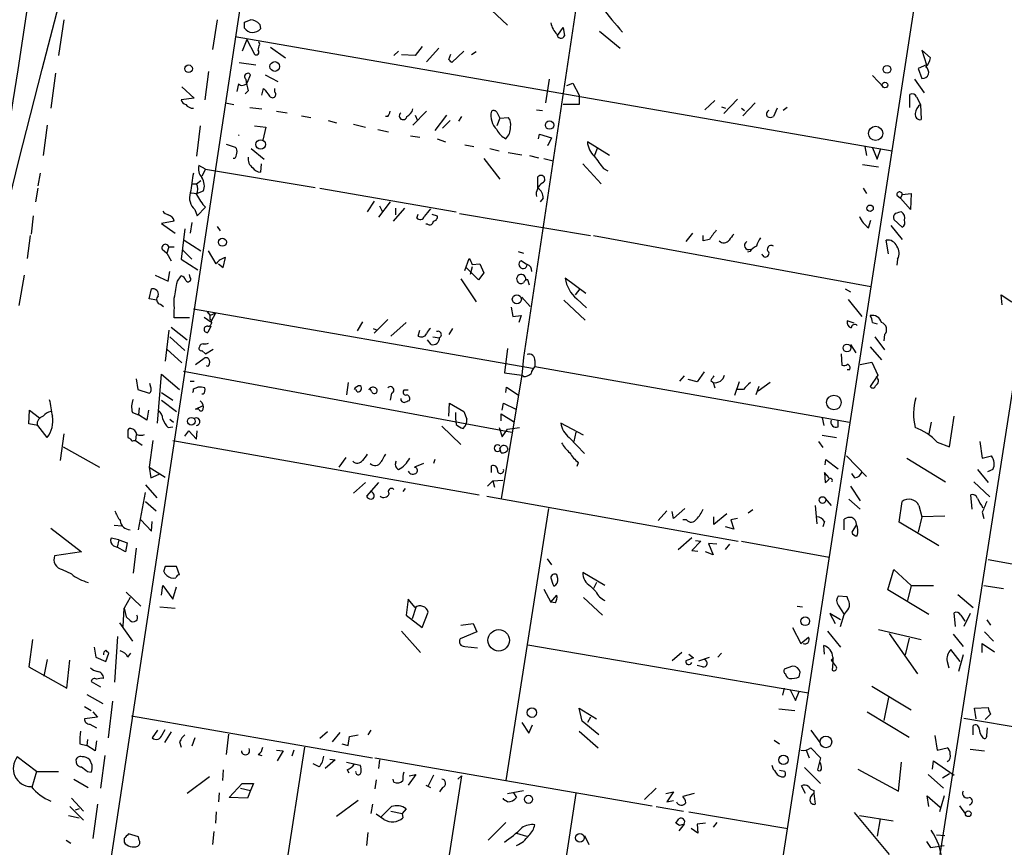
# Model space of a CAD drawing. Extents: x 0 to 3427, y 0 to 3387.
# Drawn here: x 91 to 201, y 2030 to 2122 of the extents above; entities that cross this region are included whole.
import ezdxf

# ---------------------------------------------------------------- set-up
doc = ezdxf.new("R2010")
doc.units = 0
doc.header["$MEASUREMENT"] = 0
doc.layers.add('MAIN', color=5, linetype='CONTINUOUS')

msp = doc.modelspace()

# ---------------------------------------------------------------- linework, layer by layer
at = {"layer": 'MAIN'}
for p, q in [((99.314, 2015.2927), (122.2587, 2166.4227)), ((195.2413, 2153.8921), (171.8733, 2002.5081)), ((193.4633, 2029.2627), (212.4287, 2150.9287)), ((153.8393, 2129.0001), (147.1507, 2084.4654)), ((143.002, 2123.5814), (145.3727, 2121.3801)), ((96.0967, 2121.9727), (95.504, 2117.9934)), ((113.1147, 2121.9727), (112.6067, 2118.6707)), ((116.1627, 2121.7187), (116.84, 2121.9727)), ((117.856, 2121.4647), (117.9407, 2120.9567)), ((150.9607, 2120.2794), (151.5533, 2121.1261)), ((151.5533, 2121.1261), (151.7227, 2120.1947)), ((115.1467, 2120.1101), (188.1293, 2107.4101)), ((155.6173, 2120.7027), (157.9033, 2118.8401)), ((116.4167, 2119.7714), (115.9087, 2118.5014)), ((116.4167, 2119.7714), (117.2633, 2118.1627)), ((117.856, 2119.2634), (117.7713, 2119.5174)), ((119.0413, 2118.9247), (120.7347, 2117.7394)), ((135.89, 2119.0094), (135.128, 2117.9934)), ((137.7527, 2118.8401), (136.398, 2117.3161)), ((133.2653, 2118.5014), (132.7573, 2117.9934)), ((135.128, 2117.9934), (133.604, 2118.0781)), ((138.8533, 2117.5701), (139.1073, 2118.1627)), ((140.5467, 2118.5014), (139.192, 2117.2314)), ((141.9013, 2118.4167), (141.3933, 2118.0781)), ((192.3627, 2117.7394), (191.4313, 2118.5861)), ((191.4313, 2118.5861), (191.9393, 2116.9774)), ((115.57, 2117.2314), (117.4327, 2116.9774)), ((191.9393, 2116.9774), (191.008, 2116.5541)), ((191.008, 2116.5541), (191.4313, 2115.4534)), ((95.1653, 2116.0461), (94.6573, 2112.1514)), ((112.1833, 2116.2154), (111.76, 2113.0827)), ((116.5013, 2115.0301), (116.84, 2115.8767)), ((118.4487, 2115.8767), (119.888, 2115.1147)), ((185.928, 2115.7921), (187.198, 2114.4374)), ((109.22, 2114.5221), (110.5747, 2113.2521)), ((115.4853, 2114.8607), (115.316, 2114.0141)), ((118.11, 2113.5907), (118.2793, 2114.3527)), ((119.5493, 2113.9294), (119.5493, 2114.3527)), ((150.0293, 2115.3687), (149.606, 2112.7441)), ((151.9767, 2114.6914), (152.654, 2114.9454)), ((152.654, 2114.9454), (153.3313, 2113.5907)), ((190.5847, 2115.3687), (191.6853, 2113.8447)), ((110.5747, 2113.2521), (109.1353, 2113.0827)), ((116.586, 2114.0987), (116.2473, 2113.7601)), ((153.3313, 2113.5907), (153.3313, 2112.5747)), ((190.0767, 2112.2361), (190.0767, 2113.6754)), ((190.8387, 2113.4214), (191.262, 2112.5747)), ((114.046, 2112.7441), (114.9773, 2112.5747)), ((116.7553, 2112.2361), (118.11, 2112.0667)), ((153.3313, 2112.5747), (151.5533, 2112.5747)), ((168.402, 2112.9981), (167.3013, 2111.9821)), ((169.164, 2112.3207), (169.5873, 2112.1514)), ((170.942, 2113.1674), (169.418, 2111.5587)), ((171.3653, 2112.1514), (171.704, 2111.8974)), ((172.8893, 2112.7441), (171.5347, 2111.3047)), ((175.3447, 2112.1514), (174.9213, 2111.2201)), ((176.4453, 2112.2361), (176.022, 2111.8974)), ((191.262, 2112.5747), (191.3467, 2110.8814)), ((119.7187, 2111.8127), (120.904, 2111.6434)), ((122.5127, 2111.3047), (123.5287, 2111.1354)), ((132.08, 2111.2201), (131.826, 2111.2201)), ((136.398, 2111.8127), (134.874, 2110.2887)), ((135.128, 2111.3894), (135.382, 2110.7967)), ((138.5993, 2111.3894), (137.3293, 2109.6961)), ((140.2927, 2111.2201), (139.954, 2110.7121)), ((144.1873, 2111.7281), (144.526, 2111.0507)), ((144.526, 2111.0507), (144.1873, 2110.2041)), ((144.526, 2111.0507), (145.4573, 2111.1354)), ((148.59, 2111.9821), (149.2673, 2111.8974)), ((94.234, 2110.2887), (93.8107, 2106.9021)), ((111.252, 2110.2041), (110.8287, 2106.8174)), ((117.2633, 2110.2041), (118.5333, 2110.0347)), ((118.5333, 2110.0347), (118.1947, 2108.5954)), ((125.476, 2110.7967), (126.4073, 2110.5427)), ((128.27, 2110.3734), (129.6247, 2110.0347)), ((139.0227, 2110.7967), (138.176, 2109.9501)), ((130.9793, 2109.7807), (132.1647, 2109.5267)), ((134.62, 2109.1034), (135.636, 2108.9341)), ((148.844, 2108.7647), (148.9287, 2109.2727)), ((148.9287, 2109.2727), (150.2833, 2108.8494)), ((150.2833, 2108.8494), (149.86, 2108.0027)), ((114.1307, 2108.1721), (115.1467, 2107.8334)), ((137.5833, 2108.7647), (138.5147, 2108.4261)), ((140.6313, 2108.0874), (141.6473, 2107.9181)), ((149.86, 2108.0027), (149.86, 2108.0874)), ((156.718, 2106.9021), (154.2627, 2108.4261)), ((185.0813, 2107.9181), (185.2507, 2106.9021)), ((116.9247, 2107.6641), (118.364, 2106.4787)), ((143.4253, 2107.6641), (144.4413, 2107.4101)), ((145.4573, 2107.2407), (146.9813, 2106.9867)), ((147.828, 2106.9021), (148.844, 2106.6481)), ((155.3633, 2107.6641), (155.0247, 2106.8174)), ((185.928, 2107.7487), (186.436, 2106.4787)), ((186.436, 2106.4787), (186.8593, 2107.6641)), ((111.8447, 2105.3781), (111.0827, 2105.8014)), ((115.062, 2106.5634), (114.8927, 2106.5634)), ((118.0253, 2105.9707), (117.9407, 2105.0394)), ((142.748, 2106.5634), (144.526, 2104.2774)), ((149.4367, 2106.5634), (150.4527, 2106.3094)), ((153.7547, 2105.9707), (155.7867, 2103.7694)), ((184.8273, 2105.8861), (186.6053, 2105.6321)), ((93.472, 2104.9547), (93.218, 2103.5154)), ((111.8447, 2105.3781), (111.4213, 2104.6161)), ((111.8447, 2105.3781), (124.0367, 2103.3461)), ((148.7593, 2103.2614), (148.7593, 2104.5314)), ((156.0407, 2105.4627), (156.5487, 2105.2087)), ((110.3207, 2103.7694), (110.8287, 2103.7694)), ((110.8287, 2103.7694), (111.3367, 2104.1081)), ((93.218, 2103.2614), (92.964, 2101.7374)), ((110.236, 2102.7534), (110.9133, 2102.6687)), ((111.5907, 2102.9227), (110.9133, 2102.6687)), ((124.5447, 2103.2614), (139.7, 2100.6367)), ((184.912, 2103.2614), (185.2507, 2102.6687)), ((188.6373, 2102.4994), (189.0607, 2102.1607)), ((189.23, 2102.5841), (189.0607, 2102.1607)), ((189.23, 2102.5841), (190.246, 2102.6687)), ((190.246, 2102.6687), (190.1613, 2100.8907)), ((130.556, 2101.8221), (129.794, 2100.6367)), ((132.334, 2101.7374), (131.064, 2100.0441)), ((131.1487, 2101.3141), (131.4873, 2100.6367)), ((149.352, 2102.1607), (149.0133, 2101.7374)), ((190.1613, 2100.8907), (189.0607, 2102.1607)), ((92.71, 2100.2134), (92.456, 2098.1814)), ((110.6593, 2100.8907), (110.9133, 2100.2134)), ((110.9133, 2100.2134), (111.8447, 2101.1447)), ((133.9427, 2101.0601), (132.6727, 2099.6207)), ((132.9267, 2101.0601), (132.9267, 2100.2981)), ((135.2973, 2099.9594), (135.4667, 2100.3827)), ((136.9907, 2100.3827), (137.5833, 2100.2134)), ((140.0387, 2100.4674), (154.6013, 2098.0121)), ((108.3733, 2099.6207), (106.934, 2099.3667)), ((106.934, 2099.3667), (108.458, 2098.2661)), ((110.3207, 2099.4514), (110.1513, 2098.2661)), ((113.1147, 2099.0281), (113.4533, 2098.5201)), ((136.4827, 2099.2821), (136.3133, 2099.2821)), ((185.5047, 2098.8587), (185.7587, 2099.7054)), ((187.96, 2099.1127), (189.23, 2097.5887)), ((188.2987, 2099.7901), (189.23, 2098.9434)), ((92.3713, 2098.0121), (92.0327, 2095.4721)), ((109.5587, 2098.7741), (109.1353, 2095.3874)), ((154.94, 2098.0121), (185.7587, 2092.3394)), ((165.9467, 2098.2661), (165.1847, 2097.3347)), ((167.132, 2097.4194), (167.132, 2098.0121)), ((109.474, 2097.5041), (111.3367, 2096.3187)), ((167.8093, 2097.5887), (167.132, 2097.4194)), ((187.706, 2095.9801), (187.452, 2097.5041)), ((107.0187, 2096.4881), (107.5267, 2096.0647)), ((107.7807, 2096.7421), (107.5267, 2096.0647)), ((107.5267, 2096.0647), (108.0347, 2095.2181)), ((107.7807, 2096.7421), (108.3733, 2096.7421)), ((109.3047, 2096.4034), (110.3207, 2095.3874)), ((113.03, 2094.8794), (112.1833, 2096.3187)), ((146.558, 2096.2341), (147.1507, 2096.0647)), ((172.2967, 2096.2341), (172.0427, 2096.1494)), ((109.1353, 2095.3874), (110.998, 2094.2021)), ((113.284, 2094.8794), (113.792, 2094.4561)), ((113.792, 2094.4561), (114.046, 2095.5567)), ((140.6313, 2094.1174), (141.1393, 2095.4721)), ((141.478, 2094.7947), (142.3247, 2094.8794)), ((142.3247, 2094.8794), (142.748, 2093.8634)), ((147.4893, 2094.7947), (146.8967, 2095.2181)), ((188.722, 2095.3874), (188.6373, 2094.7101)), ((91.694, 2093.6094), (91.1013, 2090.2227)), ((106.2567, 2093.6094), (107.696, 2092.9321)), ((107.696, 2092.9321), (107.8653, 2094.0327)), ((110.1513, 2093.3554), (110.0667, 2093.6941)), ((142.1553, 2093.1014), (140.8007, 2094.4561)), ((141.478, 2094.5407), (141.224, 2093.6941)), ((142.748, 2093.8634), (142.1553, 2093.1014)), ((108.712, 2092.9321), (109.1353, 2093.5247)), ((140.208, 2093.1861), (141.9013, 2090.6461)), ((147.828, 2092.5087), (147.6587, 2093.1014)), ((154.0933, 2091.5774), (151.8073, 2093.2707)), ((105.5793, 2090.9847), (105.8333, 2092.0854)), ((153.416, 2092.0854), (152.908, 2091.4081)), ((182.88, 2092.0854), (183.4727, 2091.7467)), ((200.3213, 2090.3074), (200.2367, 2091.4081)), ((200.2367, 2091.4081), (201.422, 2090.6461)), ((106.426, 2090.8154), (105.5793, 2090.9847)), ((106.8493, 2090.3921), (107.188, 2090.1381)), ((146.9813, 2091.1541), (147.9127, 2090.1381)), ((151.638, 2090.8154), (154.0087, 2088.6141)), ((153.0773, 2090.9847), (154.178, 2089.9687)), ((183.2187, 2090.9001), (184.7427, 2089.0374)), ((110.49, 2089.8841), (148.1667, 2083.2801)), ((112.014, 2089.5454), (112.3527, 2089.1221)), ((112.9453, 2089.3761), (112.3527, 2089.1221)), ((112.9453, 2089.3761), (112.4373, 2088.4447)), ((145.796, 2090.0534), (145.9653, 2089.0374)), ((110.0667, 2088.8681), (108.3733, 2088.8681)), ((111.6753, 2088.9527), (112.4373, 2088.4447)), ((112.3527, 2088.6987), (112.3527, 2089.1221)), ((129.286, 2088.4447), (128.6933, 2087.4287)), ((132.08, 2088.6987), (130.556, 2087.1747)), ((134.112, 2088.3601), (132.4187, 2086.8361)), ((145.9653, 2089.0374), (146.8967, 2089.1221)), ((146.8967, 2089.1221), (146.6427, 2088.3601)), ((183.896, 2088.2754), (183.134, 2088.5294)), ((185.928, 2088.3601), (186.436, 2088.1907)), ((107.7807, 2087.5134), (107.3573, 2084.0421)), ((108.0347, 2087.8521), (109.8127, 2086.4127)), ((112.4373, 2087.9367), (112.0987, 2087.2594)), ((130.4713, 2087.6827), (130.8947, 2087.5134)), ((135.4667, 2086.8361), (135.636, 2087.5134)), ((139.2767, 2087.6827), (138.8533, 2087.0054)), ((187.2827, 2087.0054), (187.198, 2086.3281)), ((107.8653, 2086.7514), (109.5587, 2085.2274)), ((136.906, 2085.9047), (136.4827, 2086.4127)), ((137.0753, 2086.7514), (137.8373, 2086.6667)), ((183.4727, 2085.9047), (184.0653, 2084.9734)), ((186.182, 2086.7514), (187.2827, 2085.3121)), ((107.5267, 2085.3967), (109.22, 2083.8727)), ((111.4213, 2085.2274), (111.8447, 2084.8887)), ((111.8447, 2084.8887), (112.6913, 2085.3967)), ((145.3727, 2085.4814), (145.034, 2082.7721)), ((182.4567, 2084.8887), (182.5413, 2083.6187)), ((185.674, 2085.6507), (186.944, 2084.2114)), ((110.744, 2083.7034), (111.6753, 2084.3807)), ((147.1507, 2084.4654), (146.9813, 2082.5181)), ((148.4207, 2084.1267), (148.4207, 2083.4494)), ((184.5733, 2083.7034), (185.8433, 2083.9574)), ((185.8433, 2083.9574), (186.5207, 2082.5181)), ((106.5107, 2077.1841), (106.934, 2082.6027)), ((106.934, 2082.6027), (108.966, 2080.9094)), ((109.3893, 2082.9414), (145.8807, 2076.1681)), ((112.0987, 2083.4494), (111.9293, 2083.5341)), ((145.034, 2082.7721), (146.9813, 2082.5181)), ((148.4207, 2083.4494), (183.388, 2077.2687)), ((167.2167, 2082.8567), (166.4547, 2081.7561)), ((183.388, 2083.1107), (183.134, 2083.1107)), ((104.14, 2082.0947), (104.3093, 2080.9094)), ((105.7487, 2081.1634), (105.664, 2081.5867)), ((110.1513, 2081.8407), (110.5747, 2081.8407)), ((127.6773, 2081.6714), (127.508, 2080.3167)), ((146.9813, 2082.5181), (144.6953, 2068.8021)), ((147.1507, 2082.3487), (146.9813, 2082.5181)), ((165.0153, 2082.4334), (164.5073, 2081.8407)), ((166.4547, 2081.7561), (165.4387, 2082.0101)), ((167.9787, 2081.9254), (168.2327, 2081.6714)), ((168.2327, 2081.6714), (168.402, 2081.0787)), ((171.1113, 2081.7561), (170.6033, 2080.2321)), ((174.5827, 2081.6714), (173.228, 2080.7401)), ((186.5207, 2082.5181), (185.674, 2081.2481)), ((104.3093, 2080.9094), (105.5793, 2080.4861)), ((106.934, 2080.5707), (108.204, 2079.7241)), ((110.49, 2080.9941), (110.998, 2081.1634)), ((128.6933, 2080.6554), (128.524, 2080.9094)), ((130.302, 2080.6554), (130.1327, 2080.9941)), ((132.5033, 2080.4861), (132.334, 2079.7241)), ((134.366, 2080.8247), (133.858, 2080.8247)), ((145.2033, 2080.5707), (145.288, 2081.1634)), ((145.288, 2081.1634), (146.558, 2080.3167)), ((171.6193, 2080.9094), (170.942, 2080.9094)), ((173.3127, 2081.2481), (172.974, 2080.3167)), ((106.934, 2079.7241), (108.6273, 2078.4541)), ((111.5907, 2080.4014), (111.4213, 2080.4014)), ((138.8533, 2077.9461), (138.938, 2079.3854)), ((138.938, 2079.3854), (140.5467, 2078.4541)), ((144.78, 2078.6234), (144.9493, 2079.3854)), ((144.9493, 2079.3854), (146.304, 2078.7081)), ((92.202, 2077.0994), (92.2867, 2078.6234)), ((92.2867, 2078.6234), (93.3873, 2077.7767)), ((103.7167, 2078.3694), (104.394, 2078.1154)), ((104.4787, 2078.8774), (104.394, 2078.1154)), ((105.4947, 2078.6234), (105.3253, 2077.5227)), ((110.744, 2078.7081), (111.5907, 2079.1314)), ((111.0827, 2078.7081), (110.744, 2078.7081)), ((139.6153, 2078.3694), (139.6153, 2077.6921)), ((140.5467, 2078.4541), (140.8853, 2077.6074)), ((105.3253, 2077.5227), (104.394, 2078.1154)), ((107.8653, 2077.6074), (108.2887, 2077.2687)), ((139.6153, 2077.6921), (139.7, 2077.0147)), ((144.6953, 2077.4381), (144.6953, 2078.2001)), ((144.6953, 2078.2001), (146.05, 2077.3534)), ((153.8393, 2075.8294), (151.2993, 2077.1841)), ((180.34, 2077.7767), (180.5093, 2076.9301)), ((182.118, 2076.7607), (182.118, 2077.4381)), ((192.4473, 2077.2687), (192.1933, 2075.9987)), ((194.4793, 2074.5594), (194.9873, 2077.9461)), ((93.218, 2076.9301), (92.202, 2077.0994)), ((94.234, 2075.5754), (93.218, 2076.9301)), ((103.2087, 2076.2527), (103.2087, 2075.5754)), ((107.696, 2076.6761), (108.204, 2076.7607)), ((109.5587, 2075.7447), (109.982, 2076.3374)), ((109.982, 2076.3374), (110.8287, 2075.4061)), ((110.8287, 2075.4061), (110.9133, 2076.3374)), ((138.0913, 2076.8454), (140.208, 2074.8134)), ((144.4413, 2076.6761), (144.78, 2075.6601)), ((144.78, 2075.6601), (145.3727, 2076.5067)), ((145.3727, 2076.5067), (146.7273, 2076.6761)), ((152.9927, 2076.1681), (152.7387, 2075.1521)), ((96.0967, 2075.9987), (95.6733, 2073.0354)), ((103.886, 2075.2367), (104.0553, 2075.2367)), ((104.14, 2075.9141), (104.0553, 2075.2367)), ((104.0553, 2075.2367), (104.8173, 2074.7287)), ((106.0027, 2075.2367), (105.5793, 2072.2734)), ((108.204, 2075.2367), (142.24, 2069.2254)), ((152.2307, 2075.5754), (153.924, 2073.7974)), ((179.9167, 2075.1521), (180.4247, 2074.4747)), ((180.34, 2075.8294), (181.9487, 2075.5754)), ((193.1247, 2075.0674), (194.4793, 2074.5594)), ((197.866, 2075.1521), (198.12, 2073.2894)), ((96.012, 2074.5594), (100.076, 2072.2734)), ((144.6953, 2073.8821), (144.526, 2074.3901)), ((127.4233, 2073.3741), (126.6613, 2072.2734)), ((137.3293, 2073.1201), (137.16, 2072.6967)), ((153.2467, 2072.7814), (153.0773, 2072.3581)), ((180.6787, 2072.5274), (180.7633, 2073.1201)), ((180.7633, 2073.1201), (182.118, 2072.1041)), ((183.0493, 2073.5434), (185.2507, 2071.2574)), ((189.738, 2073.2894), (194.056, 2070.6647)), ((198.12, 2073.2894), (199.136, 2073.5434)), ((105.5793, 2072.2734), (105.7487, 2071.0881)), ((105.5793, 2072.2734), (107.3573, 2071.1727)), ((136.0593, 2072.6967), (135.0433, 2072.2734)), ((143.5947, 2071.6807), (143.5947, 2072.4427)), ((181.102, 2071.0881), (180.594, 2071.6807)), ((180.594, 2071.6807), (180.6787, 2070.5801)), ((197.612, 2072.0194), (198.7973, 2070.5801)), ((199.3053, 2072.0194), (198.7127, 2071.7654)), ((105.7487, 2071.0881), (106.68, 2071.5114)), ((129.6247, 2070.5801), (128.27, 2069.3947)), ((131.064, 2070.5801), (129.7093, 2069.0561)), ((143.1713, 2070.1567), (143.764, 2070.7494)), ((143.764, 2070.7494), (144.8647, 2070.8341)), ((143.764, 2070.7494), (143.9333, 2070.0721)), ((183.9807, 2071.0881), (183.642, 2071.5961)), ((197.1887, 2070.6647), (198.9667, 2068.9714)), ((104.394, 2065.3307), (105.156, 2069.4794)), ((105.156, 2070.3261), (106.426, 2068.8867)), ((134.0273, 2069.9027), (133.7733, 2069.5641)), ((183.4727, 2070.1567), (184.5733, 2068.5481)), ((105.156, 2068.4634), (106.3413, 2067.4474)), ((143.0867, 2069.0561), (171.0267, 2064.0607)), ((180.6787, 2068.8021), (181.356, 2068.0401)), ((183.3033, 2068.7174), (184.5733, 2067.6167)), ((188.8913, 2066.1774), (189.23, 2068.4634)), ((197.0193, 2067.6167), (196.85, 2069.2254)), ((149.9447, 2067.7014), (145.2033, 2037.4754)), ((163.068, 2067.4474), (162.1367, 2066.3467)), ((163.83, 2066.6007), (163.6607, 2067.3627)), ((165.1, 2067.7014), (163.83, 2066.6007)), ((172.6353, 2067.5321), (172.1273, 2067.1934)), ((179.578, 2068.0401), (179.7473, 2066.0081)), ((191.0927, 2068.0401), (191.4313, 2066.7701)), ((104.648, 2066.4314), (105.8333, 2065.1614)), ((105.8333, 2065.1614), (105.918, 2066.2621)), ((165.2693, 2066.4314), (164.846, 2066.4314)), ((169.7567, 2067.1087), (168.3173, 2065.9234)), ((168.3173, 2065.9234), (168.3173, 2066.7701)), ((170.942, 2066.6007), (170.18, 2066.4314)), ((170.18, 2066.4314), (170.5187, 2065.4154)), ((180.594, 2066.2621), (180.4247, 2065.6694)), ((182.7953, 2065.3307), (182.7953, 2066.5161)), ((191.4313, 2066.7701), (191.008, 2065.0767)), ((193.9713, 2066.8547), (191.4313, 2066.7701)), ((198.12, 2067.2781), (198.2893, 2066.6007)), ((94.6573, 2065.5001), (98.044, 2062.8754)), ((101.6847, 2065.8387), (102.5313, 2065.7541)), ((170.5187, 2065.4154), (169.5873, 2065.6694)), ((184.15, 2065.9234), (183.642, 2065.0767)), ((193.294, 2063.5527), (188.8913, 2066.1774)), ((102.1927, 2064.2301), (101.346, 2064.3994)), ((102.1927, 2064.2301), (102.0233, 2063.3834)), ((102.1927, 2064.2301), (103.124, 2063.8914)), ((164.338, 2063.1294), (165.862, 2064.4841)), ((166.878, 2064.0607), (165.862, 2063.0447)), ((166.2853, 2064.1454), (166.878, 2064.0607)), ((171.3653, 2064.0607), (181.102, 2062.2827)), ((101.6, 2063.5527), (102.0233, 2063.3834)), ((102.9547, 2062.8754), (102.0233, 2063.3834)), ((103.124, 2063.8914), (102.9547, 2062.8754)), ((104.14, 2063.2987), (103.8013, 2060.5047)), ((165.862, 2063.0447), (166.5393, 2062.9601)), ((168.656, 2063.7221), (167.7247, 2063.8067)), ((167.7247, 2063.8067), (168.2327, 2062.5367)), ((169.5873, 2063.1294), (170.0953, 2063.7221)), ((98.044, 2062.8754), (95.0807, 2062.4521)), ((149.7753, 2062.1134), (150.2833, 2061.4361)), ((168.2327, 2062.5367), (167.386, 2062.8754)), ((198.7973, 2062.0287), (270.3407, 2049.1594)), ((95.9273, 2060.9281), (96.9433, 2060.4201)), ((108.6273, 2061.2667), (107.3573, 2061.2667)), ((108.966, 2060.3354), (108.6273, 2061.2667)), ((187.6213, 2058.6421), (188.2987, 2060.9281)), ((188.2987, 2060.9281), (190.246, 2059.1501)), ((150.9607, 2059.9121), (150.876, 2060.3354)), ((156.21, 2059.1501), (153.7547, 2060.5894)), ((106.934, 2058.0494), (107.1033, 2059.1501)), ((107.1033, 2059.1501), (108.204, 2057.6261)), ((108.204, 2057.6261), (108.6273, 2058.9807)), ((149.4367, 2058.7267), (150.1987, 2057.2874)), ((154.6013, 2059.0654), (155.194, 2058.4727)), ((155.2787, 2059.4887), (154.94, 2058.8114)), ((192.1933, 2055.9327), (187.6213, 2058.6421)), ((190.246, 2059.1501), (189.8227, 2057.4567)), ((190.246, 2059.1501), (192.7013, 2059.1501)), ((198.2893, 2059.1501), (200.4907, 2058.8114)), ((103.4627, 2057.7954), (102.7853, 2056.6101)), ((103.0393, 2058.3881), (104.648, 2056.8641)), ((134.366, 2057.6261), (134.112, 2055.8481)), ((135.128, 2056.6947), (134.366, 2057.6261)), ((150.1987, 2057.2874), (150.876, 2058.0494)), ((153.8393, 2057.7954), (155.956, 2055.8481)), ((183.134, 2057.8801), (182.118, 2057.9647)), ((183.2187, 2057.5414), (183.134, 2057.8801)), ((195.4107, 2058.1341), (197.104, 2056.6947)), ((102.7007, 2054.5781), (102.7853, 2056.6101)), ((102.7853, 2056.6101), (103.0393, 2055.6787)), ((106.7647, 2056.7794), (108.458, 2056.6101)), ((135.2127, 2056.6947), (134.7893, 2055.4247)), ((150.7067, 2057.2027), (150.1987, 2057.2874)), ((177.546, 2056.8641), (178.1387, 2056.7794)), ((182.118, 2056.9487), (182.7953, 2055.9327)), ((103.4627, 2055.2554), (103.0393, 2055.6787)), ((134.112, 2055.8481), (135.89, 2054.4934)), ((135.89, 2054.4934), (136.5673, 2056.1867)), ((182.372, 2055.3401), (181.1867, 2056.0174)), ((181.1867, 2056.0174), (181.7793, 2054.9167)), ((182.372, 2054.5781), (182.7953, 2055.9327)), ((195.1567, 2054.5781), (194.9873, 2056.1021)), ((195.7493, 2055.8481), (196.1727, 2055.1707)), ((196.7653, 2056.0174), (196.088, 2054.5781)), ((198.628, 2055.3401), (199.0513, 2054.7474)), ((102.2773, 2055.0014), (103.7167, 2052.9694)), ((140.208, 2054.7474), (141.5627, 2054.9167)), ((141.5627, 2054.9167), (141.986, 2053.9854)), ((177.038, 2054.4934), (177.9693, 2052.7154)), ((186.6053, 2054.2394), (191.3467, 2053.1387)), ((92.6253, 2053.1387), (92.202, 2050.0907)), ((101.7693, 2048.3974), (102.108, 2053.4774)), ((133.604, 2054.0701), (135.7207, 2051.6994)), ((141.986, 2053.9854), (140.1233, 2053.2234)), ((177.9693, 2052.7154), (178.816, 2053.3927)), ((180.9327, 2054.0701), (182.372, 2052.2921)), ((187.7907, 2053.8161), (190.9233, 2049.3287)), ((189.992, 2053.3081), (189.5687, 2051.4454)), ((194.9027, 2053.7314), (196.0033, 2052.3767)), ((198.374, 2053.9854), (199.39, 2052.9694)), ((99.4833, 2052.2921), (99.6527, 2051.1914)), ((140.6313, 2052.3767), (142.0707, 2052.2074)), ((147.6587, 2052.5461), (178.816, 2047.2121)), ((180.594, 2051.5301), (180.5093, 2052.4614)), ((195.6647, 2050.6834), (194.6487, 2052.0381)), ((198.12, 2051.6994), (198.12, 2052.7154)), ((198.12, 2052.7154), (199.4747, 2051.7841)), ((94.234, 2050.9374), (93.8953, 2049.0747)), ((99.6527, 2051.1914), (100.7533, 2050.6834)), ((100.7533, 2050.6834), (101.092, 2051.6147)), ((103.2087, 2051.1914), (103.5473, 2051.6147)), ((164.7613, 2051.6994), (163.6607, 2050.7681)), ((165.5233, 2051.5301), (166.0313, 2051.1067)), ((166.624, 2050.7681), (167.8093, 2051.1914)), ((169.164, 2051.6147), (168.7407, 2051.1914)), ((181.356, 2050.8527), (181.61, 2051.1067)), ((181.5253, 2051.1914), (181.5253, 2050.5987)), ((196.0033, 2051.4454), (195.4953, 2049.5827)), ((92.202, 2050.0907), (96.4353, 2047.7201)), ((96.4353, 2047.7201), (96.774, 2050.8527)), ((167.0473, 2050.0907), (166.4547, 2050.2601)), ((177.038, 2050.1754), (176.1067, 2049.8367)), ((181.5253, 2050.5987), (181.4407, 2049.7521)), ((194.2253, 2050.6834), (194.3947, 2050.0061)), ((177.8, 2048.9901), (177.8847, 2049.4981)), ((99.1447, 2048.4821), (100.1607, 2047.8894)), ((176.1067, 2047.7201), (175.9373, 2046.9581)), ((185.8433, 2047.9741), (190.246, 2045.3494)), ((98.6367, 2047.0427), (100.4147, 2046.0267)), ((176.784, 2047.5507), (177.3767, 2046.3654)), ((177.3767, 2046.3654), (177.8, 2047.3814)), ((187.706, 2046.7041), (187.198, 2044.1641)), ((98.3827, 2045.6881), (99.1447, 2045.2647)), ((101.5153, 2046.2807), (101.0073, 2042.2167)), ((153.67, 2044.0794), (153.3313, 2045.5187)), ((153.3313, 2045.5187), (155.2787, 2044.3334)), ((175.514, 2045.4341), (177.292, 2045.2647)), ((197.2733, 2045.5187), (198.7973, 2045.6034)), ((197.4427, 2044.3334), (197.2733, 2045.5187)), ((99.822, 2044.5027), (98.3827, 2044.3334)), ((99.314, 2045.0954), (99.822, 2044.5027)), ((103.632, 2044.6721), (130.3867, 2040.0154)), ((154.6013, 2044.5027), (154.2627, 2043.9101)), ((185.3353, 2045.0954), (189.992, 2042.3014)), ((196.088, 2044.4181), (267.6313, 2031.9721)), ((199.0513, 2044.8414), (198.4587, 2044.2487)), ((98.9753, 2043.7407), (99.7373, 2043.3174)), ((146.9813, 2043.9101), (147.7433, 2042.7247)), ((147.7433, 2042.7247), (148.1667, 2043.6561)), ((155.5327, 2042.5554), (153.67, 2044.0794)), ((197.104, 2042.5554), (197.104, 2043.5714)), ((198.628, 2042.4707), (198.7127, 2043.3174)), ((106.5107, 2043.0634), (105.918, 2042.2167)), ((107.0187, 2042.5554), (107.3573, 2043.1481)), ((108.0347, 2042.8941), (107.2727, 2041.7087)), ((110.6593, 2042.2167), (110.3207, 2041.2854)), ((114.3847, 2042.6401), (114.1307, 2040.3541)), ((125.3913, 2042.8941), (124.5447, 2042.1321)), ((126.746, 2042.8094), (125.8993, 2041.7934)), ((127.6773, 2041.3701), (127.8467, 2042.3861)), ((127.8467, 2042.3861), (128.778, 2042.5554)), ((130.2173, 2043.0634), (129.8787, 2042.5554)), ((153.3313, 2042.9787), (155.448, 2041.1161)), ((179.07, 2043.0634), (180.086, 2041.7087)), ((192.8707, 2042.4707), (193.1247, 2040.8621)), ((97.8747, 2041.5394), (98.6367, 2041.3701)), ((98.7213, 2042.0474), (98.6367, 2041.3701)), ((99.568, 2040.7774), (98.6367, 2041.3701)), ((99.7373, 2041.8781), (99.568, 2040.7774)), ((108.966, 2041.7934), (109.1353, 2041.2007)), ((122.8513, 2041.2007), (118.2793, 2011.9061)), ((127, 2041.5394), (127.6773, 2041.3701)), ((175.006, 2041.9627), (175.5987, 2041.5394)), ((179.07, 2041.1161), (180.1707, 2040.0154)), ((193.1247, 2040.8621), (194.2253, 2041.1161)), ((93.0487, 2038.4914), (90.932, 2040.1001)), ((100.6687, 2040.2694), (100.1607, 2036.6287)), ((117.6867, 2040.3541), (118.11, 2040.2694)), ((119.7187, 2040.8621), (120.4807, 2040.7774)), ((120.4807, 2040.7774), (119.8033, 2039.6767)), ((121.666, 2040.8621), (121.412, 2040.1847)), ((130.6407, 2040.0154), (161.4593, 2034.6814)), ((178.562, 2040.8621), (178.9007, 2040.0154)), ((180.1707, 2040.0154), (179.832, 2038.6607)), ((196.7653, 2040.9467), (198.374, 2040.7774)), ((99.2293, 2039.1687), (98.9753, 2039.7614)), ((124.46, 2038.9994), (123.7827, 2039.3381)), ((126.238, 2039.7614), (125.1373, 2038.8301)), ((125.6453, 2039.8461), (126.238, 2039.7614)), ((127.508, 2039.5074), (129.032, 2039.1687)), ((131.1487, 2039.7614), (131.064, 2038.8301)), ((178.3927, 2038.9147), (180.1707, 2037.1367)), ((188.8067, 2036.2901), (189.1453, 2039.5074)), ((192.6167, 2038.7454), (192.7013, 2039.6767)), ((192.7013, 2039.6767), (194.9873, 2038.0681)), ((93.0487, 2038.4914), (92.5407, 2036.7134)), ((93.0487, 2038.4914), (95.504, 2038.4914)), ((98.7213, 2038.4914), (99.1447, 2038.4067)), ((112.268, 2037.8987), (109.8127, 2036.0361)), ((113.792, 2038.6607), (113.7073, 2037.4754)), ((127.5927, 2038.6607), (127.762, 2038.3221)), ((135.2127, 2038.1527), (134.366, 2036.9674)), ((134.4507, 2037.9834), (135.2127, 2038.1527)), ((140.2927, 2037.9834), (135.636, 2008.8581)), ((137.16, 2038.0681), (136.5673, 2036.8827)), ((139.8693, 2037.6447), (140.2927, 2037.9834)), ((176.1913, 2038.4914), (175.5987, 2038.5761)), ((184.3193, 2038.7454), (188.8067, 2036.2901)), ((192.1087, 2038.1527), (193.802, 2036.6287)), ((194.4793, 2038.2374), (193.7173, 2037.7294)), ((97.1973, 2037.6447), (98.806, 2036.7134)), ((114.4693, 2035.6127), (115.9087, 2037.1367)), ((115.9087, 2037.1367), (117.1787, 2037.1367)), ((117.1787, 2037.1367), (116.84, 2036.3747)), ((130.81, 2037.5601), (130.6407, 2036.5441)), ((132.7573, 2037.3061), (132.6727, 2037.6447)), ((136.3133, 2036.9674), (136.8213, 2036.7134)), ((138.176, 2036.7134), (137.8373, 2036.2054)), ((178.4773, 2036.0361), (178.054, 2036.8827)), ((113.3687, 2036.1207), (113.284, 2035.1047)), ((116.5013, 2035.5281), (114.4693, 2035.6127)), ((115.7393, 2036.6287), (116.84, 2036.3747)), ((116.84, 2036.3747), (116.5013, 2035.5281)), ((145.3727, 2036.0361), (147.1507, 2036.3747)), ((146.05, 2036.1207), (146.3887, 2035.6127)), ((152.9927, 2036.0361), (148.4207, 2006.5721)), ((161.8827, 2036.6287), (160.6127, 2035.3587)), ((162.9833, 2036.0361), (163.83, 2036.2054)), ((163.83, 2036.2054), (163.068, 2035.1047)), ((166.116, 2036.0361), (164.846, 2035.6974)), ((179.4087, 2036.3747), (179.4087, 2036.0361)), ((179.4087, 2036.0361), (179.578, 2034.8507)), ((192.1933, 2034.5967), (192.024, 2035.7821)), ((192.024, 2035.7821), (193.4633, 2034.5121)), ((193.8867, 2035.7821), (193.3787, 2034.0041)), ((96.774, 2034.5967), (98.298, 2033.0727)), ((96.9433, 2035.5281), (98.298, 2034.0887)), ((99.822, 2034.8507), (99.314, 2031.0407)), ((128.778, 2035.2741), (126.4073, 2033.4961)), ((130.3867, 2034.8507), (130.2173, 2033.8347)), ((131.318, 2033.4114), (132.5033, 2034.5967)), ((144.9493, 2035.3587), (144.9493, 2035.5281)), ((145.3727, 2035.1047), (144.9493, 2035.3587)), ((161.8827, 2034.5967), (164.9307, 2034.0887)), ((163.068, 2035.1047), (163.83, 2035.2741)), ((195.58, 2034.6814), (196.2573, 2033.7501)), ((96.6047, 2033.5807), (97.79, 2033.3267)), ((97.79, 2034.3427), (97.3667, 2034.1734)), ((113.03, 2034.0041), (112.9453, 2032.7341)), ((131.6567, 2033.1574), (130.81, 2033.7501)), ((132.4187, 2034.0887), (133.6887, 2033.8347)), ((134.112, 2034.3427), (133.6887, 2033.8347)), ((133.6887, 2033.8347), (133.7733, 2033.3267)), ((165.5233, 2034.0041), (176.53, 2032.1414)), ((183.896, 2033.9194), (187.7907, 2029.2627)), ((184.4887, 2033.5807), (188.214, 2032.9881)), ((145.2033, 2032.8187), (143.256, 2030.8714)), ((164.5073, 2032.4801), (164.084, 2032.7341)), ((165.0153, 2032.6494), (164.4227, 2031.8874)), ((167.386, 2032.7341), (166.4547, 2032.6494)), ((166.4547, 2032.6494), (166.5393, 2031.6334)), ((168.656, 2032.8187), (168.2327, 2032.3107)), ((186.7747, 2033.2421), (186.436, 2031.2947)), ((104.394, 2031.2101), (103.2933, 2031.5487)), ((104.4787, 2030.8714), (104.394, 2031.2101)), ((112.776, 2031.8027), (112.6067, 2030.3634)), ((129.8787, 2031.7181), (129.7093, 2030.2787)), ((146.3887, 2031.6334), (147.4893, 2031.2947)), ((153.924, 2031.3794), (154.432, 2030.3634)), ((166.5393, 2031.6334), (165.7773, 2032.1414)), ((193.04, 2031.4641), (193.9713, 2031.3794)), ((96.3507, 2030.8714), (96.8587, 2030.5327)), ((102.7853, 2031.0407), (102.7853, 2030.6174)), ((191.9393, 2030.7021), (192.3627, 2030.0247)), ((192.3627, 2030.0247), (193.8867, 2030.2787))]:
    msp.add_line(p, q, dxfattribs=at)
for centre, radius in [((1733.6915, 1693.3055), 1693.3055), ((109.9567, 2116.5394), 0.4214), ((119.5334, 2116.7843), 0.5392), ((187.5503, 2116.4663), 0.4327), ((187.3133, 2114.725), 0.3098), ((150.0575, 2110.2817), 0.4615), ((186.2779, 2109.3577), 0.7856), ((117.9641, 2108.1298), 0.5253), ((185.6606, 2101.0423), 0.3567), ((113.7161, 2097.273), 0.4439), ((146.4226, 2090.9273), 0.5015), ((183.0923, 2085.5249), 0.4325), ((181.6424, 2079.4709), 0.8173), ((110.2594, 2077.3823), 0.4245), ((180.3762, 2068.6328), 0.3677), ((178.467, 2055.167), 0.4811), ((144.4079, 2053.0521), 1.1916), ((148.0956, 2045.02), 0.5266), ((180.7546, 2041.7701), 0.6489), ((176.0399, 2039.7735), 0.5228), ((147.7218, 2035.395), 0.4528), ((196.5706, 2033.7925), 0.3161), ((153.4363, 2031.1197), 0.4794)]:
    msp.add_circle(centre, radius, dxfattribs=at)
for centre, radius, start, end in [((-65818.4097, 12284.8291), 66689.1917, 350.981265508, 351.364274515), ((178.14, 2139.2997), 27.3553, 215.505952, 223.072656), ((116.7838, 2120.5903), 1.3835, 39.197915, 87.671983), ((-53.1372, 2121.3801), 169.3002, 359.885375, 0.114591), ((117.0859, 2121.7173), 1.1442, 216.20888, 318.337351), ((152.6318, 2122.1161), 2.4804, 191.205285, 224.937932), ((151.3175, 2120.3702), 0.4416, 180.791579, 336.581625), ((-51.583, 2161.2571), 174.5653, 345.851171, 346.080314), ((117.475, 2118.3744), 0.2994, 225, 45), ((190.2452, 2118.1632), 2.1595, 318.185346, 348.682263), ((54.3227, 2032.7008), 119.7841, 44.885442, 45.114558), ((191.4843, 2116.1413), 0.6899, 265.594289, 57.530718), ((116.5437, 2115.665), 0.3642, 35.544994, 234.455006), ((115.9274, 2115.3404), 0.6524, 227.335786, 331.600508), ((120.549, 2115.5517), 4.221, 182.484836, 200.135029), ((330.2678, 2283.2793), 271.0633, 218.550178, 218.779361), ((119.2747, 2113.6873), 0.366, 209.67498, 41.400885), ((190.3307, 2113.1673), 0.5681, 26.574073, 116.56054), ((109.7283, 2113.1677), 0.5991, 188.157154, 261.842846), ((110.4478, 2113.1254), 0.9749, 214.392598, 272.480873), ((192.264, 2111.3093), 1.6141, 128.373748, 171.11134), ((131.377, 2111.8721), 0.9588, 317.155503, 356.448267), ((133.78, 2111.3069), 0.4256, 127.766375, 348.233358), ((133.6182, 2112.3772), 1.2936, 296.563071, 346.111999), ((145.7373, 2111.3351), 2.1951, 167.433823, 225.081208), ((143.8526, 2111.5011), 0.4045, 34.145878, 129.613322), ((144.6674, 2110.3735), 1.0975, 342.019049, 43.966292), ((174.6039, 2111.4899), 0.4498, 115.066905, 216.85716), ((174.5827, 2111.8548), 0.7194, 241.913927, 298.079046), ((191.262, 2111.4741), 0.5987, 171.876665, 278.132809), ((144.031, 2109.9702), 1.6815, 314.20006, 2.198277), ((115.2656, 2108.8837), 0.3754, 35.819781, 54.180219), ((146.1782, 2110.7556), 2.2168, 206.089977, 243.910024), ((114.7235, 2107.3678), 0.6292, 340.338213, 47.731211), ((156.673, 2108.583), 2.4154, 183.72445, 226.967882), ((114.3591, 2107.2154), 0.9587, 317.151439, 356.453861), ((117.7293, 2106.5212), 1.1627, 169.519291, 236.879865), ((494.2234, 2360.1518), 423.3605, 216.754632, 216.983804), ((112.6067, 2105.4627), 1.5612, 167.469998, 220.599702), ((660.6734, 2019.1748), 556.8303, 171.138276, 171.367447), ((118.0255, 2106.1404), 1.1043, 212.481141, 265.595723), ((149.1007, 2104.2583), 0.4372, 292.400095, 141.342238), ((109.876, 2103.1768), 1.122, 328.113159, 31.882505), ((110.0966, 2103.528), 1.6121, 337.94581, 34.741908), ((150.0858, 2102.5778), 1.5162, 122.672333, 189.402681), ((111.8024, 2102.2031), 1.7404, 161.567133, 228.944145), ((116.0643, 2105.2014), 5.8534, 206.560674, 223.87241), ((148.1384, 2102.2171), 1.2149, 357.33919, 59.265937), ((188.9304, 2102.5645), 0.3002, 3.742988, 192.522598), ((108.034, 2101.398), 1.1506, 216.016391, 252.917772), ((107.4418, 2099.3666), 0.9656, 15.258241, 74.736034), ((135.6727, 2100.284), 0.4962, 220.84924, 341.762219), ((348.1849, 1931.2052), 271.1024, 141.228082, 141.457236), ((137.1412, 2100.0816), 0.4613, 272.335786, 16.600508), ((186.9535, 2101.0592), 2.6346, 200.682295, 236.63926), ((188.8912, 2100.0018), 0.6292, 132.268789, 199.661787), ((231.139, 1931.1978), 174.5652, 103.919694, 104.148837), ((188.7327, 2099.9594), 0.7931, 341.320599, 58.650916), ((136.7367, 2099.6207), 0.4233, 233.124688, 0), ((188.9759, 2099.4514), 0.568, 296.574073, 26.56054), ((422.2141, 1907.5789), 317.5304, 143.015529, 143.24469), ((339.5736, 1970.8549), 211.6403, 143.014163, 143.243367), ((107.3937, 2096.6332), 0.402, 15.716355, 201.153115), ((169.4241, 2097.9334), 0.7269, 224.994427, 323.801673), ((172.1816, 2096.9174), 0.4734, 118.183543, 294.946712), ((173.8627, 2095.0067), 1.9897, 113.83384, 141.91135), ((175.3655, 2096.3402), 2.3575, 143.027543, 168.09094), ((174.6673, 2096.488), 0.4234, 53.132809, 233.124688), ((187.6058, 2096.3976), 1.1171, 22.587121, 97.913231), ((187.5751, 2096.042), 1.3206, 330.284179, 36.455127), ((174.0429, 2096.0171), 0.3933, 185.39752, 19.655784), ((114.3846, 2093.9481), 1.6439, 101.886863, 145.491118), ((310.6485, 2179.8033), 189.3281, 206.450446, 206.679643), ((147.1103, 2094.8063), 0.4639, 117.415697, 358.566978), ((147.3746, 2094.1114), 0.7118, 353.651808, 73.731746), ((146.9062, 2093.1974), 0.5077, 349.099553, 211.501784), ((-357.1608, 2176.6809), 473.3406, 349.57976, 349.808929), ((109.0508, 2092.9322), 0.5985, 8.116564, 81.883436), ((109.8973, 2093.1861), 0.3053, 213.700477, 33.684862), ((146.8808, 2093.1226), 0.4499, 205.055368, 306.86735), ((147.5909, 2092.6528), 0.4537, 81.405541, 165.982133), ((155.327, 2093.7303), 3.5496, 187.43955, 230.669367), ((105.9773, 2091.4674), 0.6346, 346.883564, 103.116436), ((106.9172, 2090.9109), 0.5232, 127.967182, 262.54357), ((-441.9766, 2089.9688), 550.351, 359.885409, 0.114581), ((112.1102, 2088.3562), 0.4197, 268.42971, 54.700392), ((183.7448, 2088.3701), 0.6312, 165.382563, 252.71908), ((183.9568, 2087.7323), 0.401, 46.131621, 174.978896), ((185.9026, 2088.0638), 1.0827, 15.882157, 102.189006), ((184.4034, 2088.2752), 1.527, 3.187323, 33.684864), ((186.6617, 2087.5698), 0.8392, 317.73366, 70.342961), ((112.0224, 2087.5981), 0.3472, 77.301096, 282.695276), ((135.8054, 2087.4287), 0.6825, 240.249913, 330.257201), ((137.4994, 2086.7508), 1.1525, 126.041628, 162.877899), ((137.668, 2087.0054), 0.3723, 296.565051, 116.565051), ((111.5967, 2085.5479), 0.4415, 90.778604, 166.536569), ((111.7601, 2086.9193), 0.9452, 259.675635, 296.597581), ((137.0821, 2086.6396), 0.7557, 256.524615, 2.055151), ((111.3649, 2085.4814), 0.2602, 139.410647, 282.519254), ((147.7912, 2084.2077), 0.6347, 352.667837, 110.010871), ((111.887, 2084.0561), 0.3875, 10.497939, 123.11188), ((111.6755, 2083.915), 0.6292, 312.268789, 19.661787), ((182.7529, 2084.2538), 0.6694, 251.573171, 304.698943), ((183.0634, 2083.3224), 0.3875, 326.88812, 79.502061), ((147.2475, 2083.3342), 0.9902, 264.39016, 319.217958), ((149.6239, 2082.2822), 1.6763, 135.870102, 166.011837), ((295.1479, 1997.5295), 152.6259, 146.200557, 146.42974), ((168.4203, 2082.7658), 1.1104, 260.273003, 347.110195), ((173.695, 2079.5957), 2.4565, 122.329512, 147.670488), ((185.9858, 2081.8676), 0.6042, 297.70598, 52.775434), ((105.3254, 2080.9094), 0.4936, 300.955794, 30.965747), ((110.024, 2080.8671), 0.483, 322.140624, 15.244715), ((111.2098, 2079.5985), 1.5792, 69.609571, 97.70781), ((111.1675, 2080.867), 0.6292, 312.268789, 19.661787), ((129.0459, 2080.557), 0.7758, 91.02659, 152.985787), ((128.7886, 2081.0311), 0.3876, 255.766569, 51.095458), ((130.4411, 2080.6614), 0.5049, 55.743383, 161.130865), ((130.5983, 2080.7824), 0.3224, 203.200924, 66.799076), ((132.3819, 2080.8468), 0.3807, 288.601575, 142.470867), ((134.0908, 2080.613), 0.3147, 137.717737, 289.667298), ((185.9562, 2081.3892), 0.3155, 206.565051, 349.687035), ((560.3026, 2163.5515), 473.2823, 190.191603, 190.420788), ((105.697, 2078.9751), 2.0709, 156.26337, 197.00692), ((110.7226, 2078.9196), 0.8935, 346.307474, 53.666185), ((133.9427, 2079.8935), 0.4234, 180.013532, 270), ((176.5192, 1952.5624), 133.8593, 108.316987, 108.546184), ((134.0978, 2079.8933), 0.4348, 324.26622, 76.852289), ((197.1109, 2078.163), 6.611, 164.064247, 192.9978), ((94.742, 2077.3535), 1.1039, 94.400696, 147.530798), ((105.6363, 2077.5089), 1.4703, 3.841292, 49.28881), ((111.3367, 2078.8138), 0.2751, 202.594233, 337.405767), ((94.0649, 2077.0428), 0.9384, 105.717271, 186.897819), ((91.9901, 2077.3958), 2.8895, 320.948752, 10.978994), ((109.571, 2078.5236), 2.6323, 200.368798, 224.576735), ((110.797, 2077.3429), 0.414, 274.391276, 122.480746), ((139.4677, 2077.6019), 1.4177, 314.537025, 0.222295), ((153.8391, 2077.5806), 2.5706, 188.873089, 231.266395), ((181.8922, 2077.2969), 0.5818, 157.16348, 292.83652), ((103.505, 2076.2951), 0.2993, 81.875312, 188.143638), ((103.2932, 2075.6599), 0.9656, 15.263966, 74.741759), ((140.8676, 2078.219), 1.6774, 225.886457, 256.006836), ((188.5897, 2070.8237), 6.2109, 43.099475, 70.437768), ((145.698, 2160.1307), 94.6305, 243.32033, 243.54954), ((103.759, 2075.406), 0.2117, 179.972935, 306.875312), ((104.648, 2076.9295), 1.1001, 247.369719, 292.630281), ((155.1526, 2077.2273), 4.3864, 210.778273, 229.696373), ((144.272, 2074.3901), 0.3592, 45, 315), ((144.9775, 2074.1926), 0.4928, 13.22987, 156.373951), ((144.8546, 2074.4929), 0.6312, 255.382563, 342.71908), ((156.0849, 2076.1275), 4.3877, 210.780566, 229.695012), ((128.6994, 2073.4647), 0.7269, 224.994427, 323.801673), ((298.8809, 1946.3622), 211.6803, 143.014185, 143.243346), ((130.672, 2073.1547), 0.7075, 220.339548, 335.927333), ((343.2218, 1946.2895), 246.8296, 148.919658, 149.148841), ((133.6039, 2072.612), 0.6825, 150.249913, 240.257201), ((131.8267, 2074.728), 3.0669, 297.973803, 332.026197), ((198.0802, 2072.6547), 1.38, 332.590104, 40.088372), ((134.8899, 2072.0854), 0.5742, 204.186351, 315.190491), ((135.0456, 2071.9236), 0.3498, 316.019308, 90.376725), ((143.7792, 2071.9831), 0.4952, 354.390726, 111.872304), ((144.6167, 2071.9287), 0.3448, 179.002785, 15.253661), ((183.8386, 2072.057), 0.9793, 278.343583, 337.402188), ((180.3826, 2071.2995), 0.778, 292.371723, 337.628278), ((181.229, 2070.7917), 0.2469, 329.040224, 120.959776), ((130.1049, 2069.0955), 0.4694, 321.313504, 86.60487), ((132.5033, 2069.5641), 0.3592, 45, 225), ((130.2173, 2069.3102), 0.568, 206.574073, 296.56054), ((131.6425, 2069.5781), 0.6633, 231.906817, 336.170814), ((189.9856, 2067.4785), 1.2414, 26.89737, 127.494861), ((197.0093, 2068.6146), 0.6312, 17.280921, 104.617437), ((201.3261, 2070.2879), 4.0003, 201.803537, 218.712151), ((494.6776, 1940.8799), 322.3708, 156.686223, 156.915422), ((105.038, 2068.4976), 3.4333, 197.811683, 218.791426), ((163.6465, 2069.2158), 3.8348, 315.251444, 335.354987), ((103.5126, 2066.489), 1.1594, 187.050233, 267.533202), ((165.7914, 2066.8406), 0.6634, 218.087854, 330.714701), ((179.6625, 2065.6691), 1.1043, 32.481141, 85.595723), ((183.4302, 2065.5425), 1.1623, 79.501163, 123.109008), ((183.3455, 2065.9374), 0.8046, 359.003033, 68.377102), ((182.6195, 2065.1835), 1.7, 341.830441, 25.800831), ((101.9317, 2064.1137), 0.6517, 153.997232, 239.405636), ((184.199, 2065.23), 0.5777, 195.388205, 273.542927), ((96.1136, 2062.0287), 1.1163, 157.710597, 260.392538), ((234.28, 2018.6852), 133.8752, 161.45383, 161.682999), ((108.289, 2061.1259), 1.1606, 198.444316, 228.944106), ((99.9774, 2064.1597), 4.8156, 230.946079, 255.921626), ((108.2802, 2061.1058), 1.1397, 228.61403, 283.315649), ((108.9719, 2059.8941), 0.4413, 90.765975, 166.555777), ((150.622, 2059.9968), 0.4233, 53.124688, 180.013536), ((153.4212, 2060.6411), 3.2863, 191.308223, 208.651229), ((150.2834, 2059.7216), 0.7036, 291.152686, 15.709373), ((155.5113, 2060.5681), 1.7567, 179.305283, 238.801882), ((149.5204, 2057.8802), 1.3661, 330.269164, 7.114612), ((157.1416, 2059.4043), 2.1589, 205.563296, 244.436704), ((182.7955, 2057.4567), 0.8468, 143.136869, 216.863132), ((182.4941, 2057.0061), 0.9009, 333.924158, 36.455225), ((135.6753, 2055.9525), 0.9222, 14.711308, 126.405149), ((13.6993, 2183.2714), 211.6804, 323.018218, 323.247401), ((103.813, 2055.5912), 0.4853, 223.789294, 31.964083), ((195.2413, 2055.594), 0.5681, 26.574073, 116.56054), ((140.5891, 2052.9271), 0.5521, 147.539156, 274.384376), ((178.432, 2053.1308), 0.4648, 243.324712, 34.29521), ((180.1707, 2051.1491), 1.3553, 1.78859, 75.532083), ((195.7432, 2050.9525), 1.5416, 135.233902, 190.053194), ((101.0499, 2051.4876), 0.5522, 122.487108, 184.38279), ((16.2477, 1967.1091), 119.7487, 44.885409, 45.114591), ((102.0513, 2050.6124), 1.2941, 26.576931, 76.108716), ((250.2579, 1839.2876), 227.9505, 111.68448, 111.913663), ((167.1319, 2050.5141), 0.4317, 258.700477, 78.671848), ((100.2272, 2051.2093), 1.6763, 225.870102, 256.011837), ((165.5233, 2050.6834), 0.3376, 165.95964, 345.95964), ((176.4453, 2049.6673), 0.3786, 153.421413, 243.434949), ((177.109, 2049.3962), 0.7824, 7.48382, 95.206362), ((186.8822, 2054.3527), 6.5413, 212.347986, 218.73012), ((181.6523, 2049.9779), 0.3095, 226.859429, 65.770566), ((99.5256, 2048.4116), 0.3874, 56.880041, 169.51391), ((100.2875, 2047.2543), 1.5807, 82.299482, 110.370222), ((99.7798, 2048.8631), 0.7208, 356.627471, 86.643808), ((176.8546, 2049.3804), 0.5809, 185.106025, 254.492258), ((176.9106, 2051.1084), 2.2974, 264.722933, 292.77583), ((200.3219, 2045.6883), 1.527, 183.187323, 213.684864), ((98.9613, 2044.3193), 0.5788, 178.604026, 271.386078), ((197.358, 2043.2328), 0.4233, 359.986465, 126.875312), ((199.518, 2043.3602), 1.7414, 184.198842, 221.04633), ((104.3869, 2041.8788), 6.521, 170.289519, 182.983417), ((106.3652, 2042.7211), 0.6741, 228.43987, 345.772064), ((110.7851, 2040.99), 1.9886, 128.076638, 156.171495), ((198.374, 2042.4143), 0.2602, 229.410647, 12.519254), ((116.2815, 2040.7906), 0.4577, 181.652666, 31.745287), ((117.0941, 2041.2854), 1.1039, 302.469202, 355.599304), ((178.2656, 2042.09), 1.2631, 256.433519, 309.555259), ((193.8867, 2040.5234), 0.6826, 352.87186, 60.261365), ((92.5031, 2038.8225), 2.025, 140.882397, 268.667188), ((97.917, 2039.6767), 0.4734, 63.434949, 190.296185), ((98.2255, 2039.1146), 0.9902, 40.782042, 95.60984), ((123.0549, 2040.3031), 1.9168, 317.143784, 356.458534), ((193.9713, 2040.1848), 0.6448, 293.197424, 23.189256), ((98.0299, 2039.578), 0.5788, 178.604026, 271.395974), ((225.3705, 2208.0543), 211.6403, 233.014163, 233.243367), ((97.6629, 2038.9569), 1.5806, 339.629778, 7.700518), ((126.7864, 2040.4835), 1.9932, 293.861793, 321.891048), ((127.5485, 2038.6181), 1.5824, 352.322568, 20.362373), ((176.3796, 2039.5743), 1.6774, 193.993164, 224.113543), ((179.2178, 2038.9147), 1.0512, 350.732119, 34.320447), ((128.8167, 2038.4233), 0.3005, 166.902493, 356.832863), ((136.1466, 2037.7291), 2.3868, 163.507232, 186.101609), ((175.9537, 2038.726), 0.8413, 202.303459, 280.477836), ((175.8796, 2038.2335), 0.4046, 304.14965, 39.604292), ((180.0225, 2038.8088), 0.2413, 217.862488, 344.765709), ((97.1067, 2040.8516), 6.1693, 221.075056, 246.607268), ((133.1611, 2038.016), 0.8167, 240.36824, 318.554055), ((138.0405, 2037.1706), 0.4768, 286.508202, 83.88407), ((178.3806, 2036.3504), 0.6245, 45.797976, 121.531771), ((179.7474, 2037.4754), 1.1516, 216.024081, 252.896174), ((145.3725, 2036.3751), 1.2704, 270.00902, 323.121082), ((164.2104, 2034.9562), 0.9764, 3.752401, 49.385976), ((179.7683, 2035.3377), 0.7856, 117.243539, 184.643715), ((196.4408, 2036.0502), 0.499, 151.262153, 298.737847), ((196.596, 2035.1894), 0.4317, 281.315138, 78.684862), ((133.0537, 2032.8611), 1.8208, 54.461956, 107.595058), ((164.6978, 2035.3163), 0.5699, 201.797675, 328.686242), ((179.4463, 2035.2929), 0.4614, 182.33528, 286.58506), ((132.5989, 2034.694), 1.8024, 238.484543, 310.659909), ((148.1243, 2030.5961), 1.9908, 81.437642, 125.039175), ((146.3849, 2032.9419), 2.0704, 311.002913, 349.503081), ((37.2418, 2117.6708), 152.6538, 326.192749, 326.421911), ((164.6421, 2032.8688), 0.433, 329.549218, 120.444076), ((207.0838, 1905.5724), 133.8593, 108.316987, 108.546184), ((230.0642, 1904.2698), 179.6407, 134.885431, 135.114569), ((134.6341, 2045.1892), 17.9024, 305.515467, 313.606042), ((145.3434, 2032.949), 2.8676, 291.378065, 326.81422), ((186.5889, 2027.9393), 7.1123, 335.099276, 34.542711), ((103.8241, 2031.4023), 1.302, 217.074088, 291.879859), ((104.0554, 2030.6174), 0.4936, 300.955794, 30.965747)]:
    msp.add_arc(centre, radius, start, end, dxfattribs=at)

doc.saveas('drawing.dxf')
